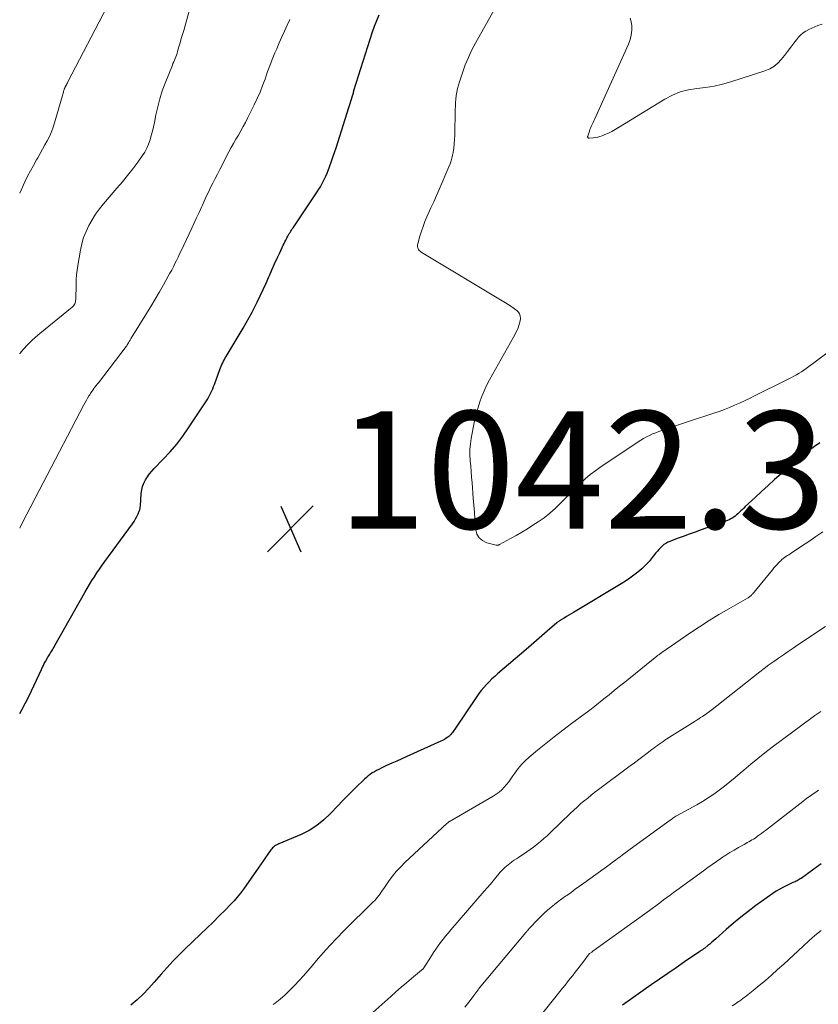
# Model space of a CAD drawing. Units: feet. Extents: x 1935000 to 1940025, y 505000 to 510000.
# Drawn here: x 1935000 to 1935136, y 507026 to 507194 of the extents above; entities that cross this region are included whole.
import ezdxf

# ---------------------------------------------------------------- set-up
doc = ezdxf.new("R2010")
doc.units = ezdxf.units.FT
doc.header["$LTSCALE"] = 100
doc.header["$MEASUREMENT"] = 0
for name, color, linetype, lineweight in [('CONTOUR INDEX', 32, 'Continuous', 25), ('CONTOUR INTERMEDIATE', 40, 'Continuous', 15), ('SPOT ELEVATION', 7, 'Continuous', 15)]:
    doc.layers.add(name, color=color, linetype=linetype, lineweight=lineweight)
doc.styles.add('slant', font='romans.shx', dxfattribs={"oblique": 14.999978})

# ---------------------------------------------------------------- blocks, each defined once
blk = doc.blocks.new('SPOT')
at = {"layer": 'SPOT ELEVATION', "lineweight": 25}
for p, q in [((-3.95, -3.95), (3.86, 3.85)), ((-1.67, 3.81), (1.74, -3.97))]:
    blk.add_line(p, q, dxfattribs=at)

msp = doc.modelspace()

# ---------------------------------------------------------------- linework, layer by layer
at = {"layer": 'CONTOUR INDEX', "flags": 128}
for points, elevation in [([(1935000, 507075.47), (1935000.37, 507076.11), (1935001.59, 507078.47), (1935003.72, 507082.99), (1935003.8, 507083.16), (1935003.88, 507083.33), (1935003.96, 507083.5), (1935004.03, 507083.67), (1935004.11, 507083.84), (1935004.19, 507084.01), (1935004.28, 507084.17), (1935004.37, 507084.33), (1935004.82, 507085.07), (1935004.97, 507085.32), (1935005.12, 507085.56), (1935005.27, 507085.81), (1935005.42, 507086.05), (1935005.57, 507086.3), (1935005.72, 507086.55), (1935005.86, 507086.79), (1935006.01, 507087.04), (1935011.12, 507096.09), (1935011.51, 507096.76), (1935011.91, 507097.44), (1935012.32, 507098.11), (1935012.73, 507098.77), (1935013.16, 507099.42), (1935013.6, 507100.07), (1935014.04, 507100.72), (1935014.5, 507101.35), (1935019.22, 507107.79), (1935019.49, 507108.19), (1935019.74, 507108.61), (1935019.97, 507109.04), (1935020.17, 507109.48), (1935020.37, 507109.96), (1935020.45, 507110.17), (1935020.51, 507110.39), (1935020.55, 507110.61), (1935020.58, 507110.83), (1935020.72, 507112.96), (1935020.8, 507113.56), (1935020.94, 507114.15), (1935021.16, 507114.71), (1935021.43, 507115.26), (1935021.76, 507115.78), (1935022.11, 507116.28), (1935022.5, 507116.75), (1935022.91, 507117.21), (1935024.47, 507118.79), (1935025.63, 507120.05), (1935026.75, 507121.35), (1935027.79, 507122.72), (1935028.78, 507124.12), (1935031.84, 507128.75), (1935032.04, 507129.08), (1935032.24, 507129.41), (1935032.42, 507129.75), (1935032.59, 507130.1), (1935032.75, 507130.45), (1935032.9, 507130.81), (1935033.05, 507131.17), (1935033.18, 507131.53), (1935034.1, 507134.08), (1935034.21, 507134.37), (1935034.32, 507134.66), (1935034.45, 507134.95), (1935034.59, 507135.23), (1935034.73, 507135.51), (1935034.87, 507135.78), (1935035.03, 507136.05), (1935035.18, 507136.32), (1935038.08, 507141.13), (1935038.61, 507142.02), (1935039.12, 507142.93), (1935039.61, 507143.85), (1935040.08, 507144.78), (1935040.45, 507145.53), (1935040.97, 507146.61), (1935041.49, 507147.7), (1935041.99, 507148.8), (1935042.47, 507149.9), (1935042.62, 507150.23), (1935043.03, 507151.16), (1935043.44, 507152.1), (1935043.87, 507153.03), (1935044.3, 507153.96), (1935044.9, 507155.24), (1935045.04, 507155.54), (1935045.19, 507155.84), (1935045.34, 507156.14), (1935045.5, 507156.44), (1935045.59, 507156.61), (1935045.7, 507156.82), (1935045.82, 507157.03), (1935045.94, 507157.23), (1935046.06, 507157.44), (1935046.19, 507157.64), (1935046.32, 507157.84), (1935046.45, 507158.04), (1935046.59, 507158.24), (1935050.69, 507164.36), (1935050.97, 507164.79), (1935051.24, 507165.22), (1935051.49, 507165.67), (1935051.73, 507166.12), (1935051.96, 507166.58), (1935052.17, 507167.04), (1935052.37, 507167.51), (1935052.55, 507167.99), (1935052.79, 507168.63), (1935053.07, 507169.43), (1935053.36, 507170.24), (1935053.63, 507171.05), (1935053.9, 507171.86), (1935056.11, 507178.7), (1935056.22, 507179.06), (1935056.33, 507179.42), (1935056.44, 507179.79), (1935056.54, 507180.15), (1935056.64, 507180.52), (1935056.75, 507180.88), (1935056.85, 507181.25), (1935056.96, 507181.61), (1935060.1, 507191.63), (1935060.44, 507192.61), (1935060.83, 507193.57), (1935061.27, 507194.5)], 1040), ([(1935136.32, 507121.61), (1935135.43, 507120.99), (1935134.56, 507120.34), (1935133.7, 507119.68), (1935132.85, 507119), (1935132.02, 507118.31), (1935131.19, 507117.6), (1935130.37, 507116.89), (1935129.74, 507116.33), (1935128.62, 507115.33), (1935127.51, 507114.33), (1935126.41, 507113.31), (1935125.32, 507112.3), (1935123.64, 507110.72), (1935123.39, 507110.48), (1935123.14, 507110.25), (1935122.89, 507110.01), (1935122.65, 507109.77), (1935122.59, 507109.71), (1935122.37, 507109.5), (1935122.15, 507109.3), (1935121.91, 507109.11), (1935121.67, 507108.93), (1935121.42, 507108.76), (1935121.16, 507108.61), (1935120.88, 507108.48), (1935120.6, 507108.37), (1935116.11, 507106.74), (1935115.1, 507106.37), (1935114.08, 507106), (1935113.07, 507105.63), (1935112.05, 507105.27), (1935110.76, 507104.8), (1935110.41, 507104.64), (1935110.07, 507104.46), (1935109.75, 507104.24), (1935109.45, 507104), (1935109.18, 507103.72), (1935108.91, 507103.44), (1935108.65, 507103.15), (1935108.4, 507102.84), (1935107.79, 507102.05), (1935107.23, 507101.38), (1935106.64, 507100.74), (1935106.01, 507100.14), (1935105.35, 507099.57), (1935104.66, 507099.03), (1935103.96, 507098.51), (1935103.23, 507098.03), (1935102.49, 507097.56), (1935094.37, 507092.7), (1935093.97, 507092.46), (1935093.58, 507092.22), (1935093.18, 507091.98), (1935092.78, 507091.74), (1935092.15, 507091.37), (1935092.07, 507091.32), (1935091.98, 507091.27), (1935091.9, 507091.21), (1935091.82, 507091.15), (1935091.74, 507091.09), (1935091.66, 507091.03), (1935091.58, 507090.97), (1935091.51, 507090.9), (1935089.87, 507089.47), (1935088.97, 507088.68), (1935088.07, 507087.91), (1935087.17, 507087.13), (1935086.27, 507086.36), (1935081.43, 507082.24), (1935080.94, 507081.8), (1935080.45, 507081.35), (1935079.98, 507080.89), (1935079.52, 507080.41), (1935079.08, 507079.92), (1935078.65, 507079.41), (1935078.25, 507078.88), (1935077.87, 507078.34), (1935074.25, 507072.97), (1935074.12, 507072.78), (1935074, 507072.59), (1935073.87, 507072.41), (1935073.74, 507072.22), (1935073.6, 507072.04), (1935073.45, 507071.87), (1935073.29, 507071.71), (1935073.11, 507071.57), (1935072.93, 507071.43), (1935072.65, 507071.24), (1935072.37, 507071.06), (1935072.07, 507070.89), (1935071.76, 507070.75), (1935065.98, 507068.16), (1935065.12, 507067.77), (1935064.25, 507067.37), (1935063.39, 507066.98), (1935062.52, 507066.58), (1935061.57, 507066.14), (1935061.19, 507065.95), (1935060.81, 507065.76), (1935060.45, 507065.55), (1935060.08, 507065.34), (1935059.73, 507065.1), (1935059.39, 507064.85), (1935059.07, 507064.58), (1935058.76, 507064.3), (1935057.23, 507062.81), (1935056.17, 507061.76), (1935055.12, 507060.7), (1935054.09, 507059.62), (1935053.07, 507058.53), (1935052.97, 507058.41), (1935051.85, 507057.33), (1935050.65, 507056.36), (1935049.34, 507055.56), (1935047.95, 507054.86), (1935044.18, 507053.25), (1935043.99, 507053.16), (1935043.79, 507053.07), (1935043.6, 507052.96), (1935043.42, 507052.85), (1935043.25, 507052.72), (1935043.09, 507052.58), (1935042.94, 507052.43), (1935042.81, 507052.26), (1935042.29, 507051.51), (1935041.9, 507050.96), (1935041.52, 507050.4), (1935041.13, 507049.85), (1935040.75, 507049.3), (1935038.11, 507045.55), (1935037.6, 507044.86), (1935037.08, 507044.2), (1935036.52, 507043.56), (1935035.93, 507042.94), (1935035.04, 507042.04), (1935034, 507040.99), (1935032.94, 507039.94), (1935031.88, 507038.9), (1935030.81, 507037.87), (1935028.13, 507035.3), (1935027.1, 507034.28), (1935026.08, 507033.24), (1935025.1, 507032.17), (1935024.13, 507031.08), (1935022.93, 507029.69), (1935022, 507028.65), (1935021.03, 507027.65), (1935020.01, 507026.7), (1935018.96, 507025.78)], 1040), ([(1935136.56, 507049.85), (1935135.32, 507048.95), (1935133.14, 507047.38), (1935132.98, 507047.27), (1935132.81, 507047.16), (1935132.64, 507047.07), (1935132.47, 507046.98), (1935132.29, 507046.89), (1935132.11, 507046.81), (1935131.93, 507046.73), (1935131.75, 507046.65), (1935130.8, 507046.21), (1935130.15, 507045.9), (1935129.52, 507045.56), (1935128.91, 507045.18), (1935128.31, 507044.78), (1935125.45, 507042.73), (1935124.14, 507041.75), (1935122.85, 507040.76), (1935121.6, 507039.72), (1935120.37, 507038.65), (1935118.61, 507037.07), (1935118.28, 507036.77), (1935117.93, 507036.48), (1935117.59, 507036.19), (1935117.24, 507035.91), (1935116.72, 507035.51), (1935116.63, 507035.43), (1935116.53, 507035.36), (1935116.43, 507035.29), (1935116.32, 507035.22), (1935116.22, 507035.15), (1935116.12, 507035.08), (1935116.02, 507035.01), (1935115.91, 507034.94), (1935113.27, 507033.14), (1935111.86, 507032.16), (1935110.44, 507031.19), (1935109.03, 507030.2), (1935107.62, 507029.21), (1935102.74, 507025.77)], 1020)]:
    msp.add_lwpolyline(points, dxfattribs=dict(at, elevation=elevation))
at = {"layer": 'CONTOUR INTERMEDIATE', "flags": 128}
for points, elevation in [([(1935000, 507136.75), (1935000.05, 507136.81), (1935000.65, 507137.56), (1935001.31, 507138.27), (1935001.99, 507138.96), (1935002.7, 507139.62), (1935003.44, 507140.24), (1935008.92, 507144.68), (1935009.05, 507144.8), (1935009.17, 507144.94), (1935009.27, 507145.09), (1935009.37, 507145.25), (1935009.43, 507145.42), (1935009.49, 507145.59), (1935009.52, 507145.77), (1935009.54, 507145.95), (1935009.61, 507148.65), (1935009.64, 507149.44), (1935009.7, 507150.22), (1935009.8, 507151.01), (1935009.91, 507151.79), (1935010.36, 507154.39), (1935010.6, 507155.49), (1935010.9, 507156.56), (1935011.31, 507157.6), (1935011.78, 507158.62), (1935012.33, 507159.6), (1935012.92, 507160.55), (1935013.58, 507161.45), (1935014.29, 507162.33), (1935016.58, 507164.97), (1935017.5, 507166.06), (1935018.39, 507167.16), (1935019.26, 507168.29), (1935020.11, 507169.43), (1935020.88, 507170.5), (1935021.3, 507171.13), (1935021.67, 507171.79), (1935021.97, 507172.48), (1935022.22, 507173.2), (1935022.43, 507173.93), (1935022.63, 507174.67), (1935022.8, 507175.41), (1935022.95, 507176.16), (1935023.2, 507177.45), (1935023.51, 507178.83), (1935023.87, 507180.2), (1935024.3, 507181.55), (1935024.79, 507182.88), (1935026.01, 507185.93), (1935026.12, 507186.22), (1935026.24, 507186.51), (1935026.36, 507186.79), (1935026.48, 507187.08), (1935026.6, 507187.37), (1935026.72, 507187.66), (1935026.81, 507187.95), (1935026.91, 507188.25), (1935027.14, 507189.06), (1935027.34, 507189.76), (1935027.54, 507190.46), (1935027.74, 507191.17), (1935027.94, 507191.87), (1935029.47, 507197.3)], 1032), ([(1935000, 507164.13), (1935000.9, 507166.06), (1935001.35, 507167.01), (1935001.83, 507167.95), (1935002.33, 507168.87), (1935002.85, 507169.79), (1935003.07, 507170.16), (1935003.49, 507170.88), (1935003.9, 507171.61), (1935004.3, 507172.34), (1935004.7, 507173.07), (1935005.07, 507173.81), (1935005.4, 507174.57), (1935005.69, 507175.35), (1935005.95, 507176.14), (1935007.29, 507180.79), (1935007.34, 507180.97), (1935007.39, 507181.14), (1935007.44, 507181.32), (1935007.49, 507181.49), (1935007.55, 507181.71), (1935007.57, 507181.77), (1935007.59, 507181.84), (1935007.61, 507181.9), (1935007.64, 507181.97), (1935007.67, 507182.03), (1935007.7, 507182.1), (1935007.73, 507182.16), (1935007.76, 507182.22), (1935007.87, 507182.43), (1935007.95, 507182.6), (1935008.04, 507182.76), (1935008.12, 507182.93), (1935008.21, 507183.09), (1935015.55, 507197.18)], 1028), ([(1935141.28, 507139.64), (1935134.03, 507134.28), (1935133.62, 507133.99), (1935133.21, 507133.71), (1935132.79, 507133.45), (1935132.36, 507133.19), (1935131.92, 507132.95), (1935131.49, 507132.71), (1935131.04, 507132.48), (1935130.6, 507132.26), (1935125.19, 507129.59), (1935124.35, 507129.17), (1935123.5, 507128.77), (1935122.65, 507128.37), (1935121.8, 507127.98), (1935120.94, 507127.6), (1935120.07, 507127.25), (1935119.19, 507126.92), (1935118.3, 507126.62), (1935109.99, 507123.9), (1935109.44, 507123.71), (1935108.9, 507123.52), (1935108.37, 507123.31), (1935107.84, 507123.1), (1935107.32, 507122.86), (1935106.81, 507122.61), (1935106.31, 507122.33), (1935105.82, 507122.02), (1935099.09, 507117.57), (1935098.14, 507116.9), (1935097.22, 507116.2), (1935096.34, 507115.44), (1935095.49, 507114.65), (1935094.66, 507113.83), (1935093.84, 507113.01), (1935093.02, 507112.18), (1935092.21, 507111.34), (1935092.11, 507111.24), (1935091.23, 507110.39), (1935090.31, 507109.58), (1935089.34, 507108.83), (1935088.34, 507108.12), (1935087.46, 507107.55), (1935086.51, 507106.95), (1935085.56, 507106.37), (1935084.59, 507105.8), (1935083.61, 507105.26), (1935081.76, 507104.26), (1935081.69, 507104.22), (1935081.63, 507104.2), (1935081.56, 507104.17), (1935081.49, 507104.16), (1935081.42, 507104.14), (1935081.35, 507104.14), (1935081.27, 507104.15), (1935081.2, 507104.16), (1935079.59, 507104.57), (1935078.86, 507104.92), (1935078.28, 507105.39), (1935077.92, 507106.05), (1935077.7, 507106.82), (1935077.66, 507107.4), (1935077.57, 507108.6), (1935077.48, 507109.79), (1935077.39, 507110.98), (1935077.29, 507112.18), (1935077.09, 507114.78), (1935077.01, 507115.73), (1935076.93, 507116.68), (1935076.85, 507117.63), (1935076.76, 507118.58), (1935076.72, 507119.52), (1935076.72, 507120.47), (1935076.8, 507121.41), (1935076.94, 507122.34), (1935077.44, 507125.05), (1935077.5, 507125.35), (1935077.56, 507125.66), (1935077.63, 507125.96), (1935077.7, 507126.26), (1935077.78, 507126.56), (1935077.86, 507126.86), (1935077.95, 507127.16), (1935078.04, 507127.45), (1935078.46, 507128.74), (1935078.8, 507129.67), (1935079.17, 507130.58), (1935079.59, 507131.47), (1935080.05, 507132.34), (1935084.16, 507139.62), (1935084.36, 507140), (1935084.56, 507140.38), (1935084.74, 507140.77), (1935084.91, 507141.16), (1935085.06, 507141.57), (1935085.18, 507141.97), (1935085.26, 507142.38), (1935085.31, 507142.8), (1935085.28, 507143.2), (1935085.18, 507143.56), (1935084.98, 507143.87), (1935084.7, 507144.15), (1935084.54, 507144.26), (1935084.11, 507144.57), (1935083.68, 507144.86), (1935083.24, 507145.14), (1935082.79, 507145.42), (1935068.4, 507154.1), (1935068.24, 507154.23), (1935068.09, 507154.37), (1935067.97, 507154.54), (1935067.87, 507154.72), (1935067.81, 507154.92), (1935067.78, 507155.12), (1935067.79, 507155.32), (1935067.82, 507155.52), (1935068.18, 507156.8), (1935068.44, 507157.64), (1935068.72, 507158.46), (1935069.04, 507159.28), (1935069.38, 507160.08), (1935069.6, 507160.58), (1935070.07, 507161.63), (1935070.54, 507162.67), (1935071, 507163.72), (1935071.46, 507164.77), (1935073.14, 507168.63), (1935073.34, 507169.12), (1935073.51, 507169.61), (1935073.64, 507170.12), (1935073.76, 507170.63), (1935073.84, 507171.05), (1935073.96, 507171.78), (1935074.05, 507172.51), (1935074.11, 507173.25), (1935074.14, 507173.98), (1935074.21, 507178.36), (1935074.24, 507178.96), (1935074.27, 507179.56), (1935074.32, 507180.16), (1935074.39, 507180.76), (1935074.49, 507181.36), (1935074.6, 507181.95), (1935074.76, 507182.53), (1935074.93, 507183.11), (1935075.44, 507184.64), (1935075.92, 507185.97), (1935076.45, 507187.27), (1935077.06, 507188.54), (1935077.71, 507189.79), (1935080.83, 507195.39)], 1044), ([(1935000, 507107.05), (1935000.15, 507107.35), (1935000.34, 507107.74), (1935000.54, 507108.12), (1935010.94, 507128.06), (1935011.15, 507128.45), (1935011.36, 507128.83), (1935011.58, 507129.21), (1935011.8, 507129.58), (1935011.93, 507129.79), (1935012.09, 507130.06), (1935012.27, 507130.32), (1935012.45, 507130.58), (1935012.63, 507130.83), (1935012.82, 507131.08), (1935013.01, 507131.33), (1935013.2, 507131.58), (1935013.4, 507131.83), (1935018.12, 507137.98), (1935018.23, 507138.13), (1935018.34, 507138.28), (1935018.44, 507138.44), (1935018.53, 507138.6), (1935018.61, 507138.74), (1935018.66, 507138.83), (1935018.71, 507138.92), (1935018.76, 507139.01), (1935018.81, 507139.1), (1935018.86, 507139.19), (1935018.91, 507139.28), (1935018.96, 507139.36), (1935019.01, 507139.45), (1935021.63, 507143.62), (1935022.37, 507144.84), (1935023.11, 507146.06), (1935023.83, 507147.29), (1935024.53, 507148.53), (1935025.32, 507149.96), (1935025.61, 507150.49), (1935025.9, 507151.03), (1935026.18, 507151.58), (1935026.45, 507152.12), (1935026.72, 507152.67), (1935026.98, 507153.22), (1935027.25, 507153.77), (1935027.51, 507154.32), (1935029.31, 507158.16), (1935029.73, 507159.06), (1935030.14, 507159.95), (1935030.56, 507160.85), (1935030.97, 507161.75), (1935031.08, 507161.99), (1935031.44, 507162.76), (1935031.8, 507163.54), (1935032.17, 507164.31), (1935032.54, 507165.09), (1935032.92, 507165.85), (1935033.3, 507166.62), (1935033.69, 507167.38), (1935034.08, 507168.14), (1935035.66, 507171.16), (1935036.05, 507171.89), (1935036.44, 507172.61), (1935036.85, 507173.32), (1935037.26, 507174.03), (1935037.67, 507174.74), (1935038.08, 507175.46), (1935038.46, 507176.18), (1935038.84, 507176.91), (1935039.97, 507179.19), (1935040.48, 507180.26), (1935040.96, 507181.35), (1935041.39, 507182.46), (1935041.8, 507183.58), (1935042.19, 507184.7), (1935042.61, 507185.82), (1935043.04, 507186.93), (1935043.5, 507188.03), (1935043.8, 507188.75), (1935044.24, 507189.76), (1935044.68, 507190.75), (1935045.13, 507191.75), (1935045.59, 507192.73), (1935046.04, 507193.73)], 1036), ([(1935136.76, 507192.95), (1935136, 507192.69), (1935135.47, 507192.49), (1935134.96, 507192.27), (1935134.46, 507192.02), (1935133.97, 507191.75), (1935133.52, 507191.43), (1935133.09, 507191.08), (1935132.7, 507190.69), (1935132.34, 507190.27), (1935131.91, 507189.69), (1935131.38, 507188.99), (1935130.85, 507188.28), (1935130.31, 507187.59), (1935129.77, 507186.89), (1935129.17, 507186.27), (1935128.52, 507185.72), (1935127.79, 507185.3), (1935126.99, 507184.97), (1935121.16, 507183.1), (1935119.74, 507182.7), (1935118.31, 507182.37), (1935116.85, 507182.13), (1935115.39, 507181.96), (1935113.95, 507181.73), (1935112.55, 507181.38), (1935111.21, 507180.83), (1935109.92, 507180.15), (1935102.04, 507175.29), (1935101.48, 507174.96), (1935100.9, 507174.65), (1935100.31, 507174.37), (1935099.71, 507174.12), (1935099.24, 507173.92), (1935098.86, 507173.8), (1935098.49, 507173.69), (1935098.1, 507173.61), (1935097.71, 507173.56), (1935097.06, 507173.5), (1935097, 507173.51), (1935096.93, 507173.52), (1935096.88, 507173.56), (1935096.83, 507173.6), (1935096.8, 507173.66), (1935096.77, 507173.72), (1935096.77, 507173.78), (1935096.78, 507173.85), (1935097.07, 507174.72), (1935097.16, 507174.97), (1935097.26, 507175.22), (1935097.37, 507175.46), (1935097.49, 507175.71), (1935097.62, 507175.94), (1935097.74, 507176.19), (1935097.85, 507176.43), (1935097.96, 507176.67), (1935103.71, 507189.52), (1935103.94, 507190.13), (1935104.12, 507190.75), (1935104.24, 507191.39), (1935104.3, 507192.04), (1935104.28, 507192.69), (1935104.2, 507193.33), (1935104.04, 507193.96)], 1048), ([(1935136.85, 507106.44), (1935135.65, 507105.61), (1935134.44, 507104.79), (1935133.23, 507103.98), (1935131.28, 507102.69), (1935131.04, 507102.53), (1935130.8, 507102.37), (1935130.57, 507102.2), (1935130.33, 507102.04), (1935130.1, 507101.87), (1935129.88, 507101.69), (1935129.67, 507101.49), (1935129.46, 507101.3), (1935129.32, 507101.14), (1935129.04, 507100.86), (1935128.78, 507100.57), (1935128.52, 507100.27), (1935128.27, 507099.97), (1935124.85, 507095.82), (1935124.76, 507095.72), (1935124.67, 507095.62), (1935124.57, 507095.52), (1935124.47, 507095.44), (1935124.36, 507095.35), (1935124.25, 507095.27), (1935124.14, 507095.2), (1935124.02, 507095.13), (1935120.84, 507093.32), (1935119.14, 507092.32), (1935117.46, 507091.3), (1935115.81, 507090.24), (1935114.17, 507089.14), (1935109.44, 507085.89), (1935109.33, 507085.82), (1935109.22, 507085.74), (1935109.11, 507085.66), (1935109, 507085.58), (1935108.89, 507085.49), (1935108.79, 507085.41), (1935108.68, 507085.33), (1935108.58, 507085.24), (1935103.1, 507080.82), (1935102.21, 507080.11), (1935101.32, 507079.39), (1935100.42, 507078.67), (1935099.53, 507077.96), (1935097.99, 507076.72), (1935097.87, 507076.62), (1935097.75, 507076.53), (1935097.63, 507076.43), (1935097.51, 507076.33), (1935097.49, 507076.32), (1935097.36, 507076.21), (1935097.22, 507076.11), (1935097.09, 507076.01), (1935096.96, 507075.91), (1935094, 507073.74), (1935092.53, 507072.63), (1935091.07, 507071.52), (1935089.63, 507070.37), (1935088.21, 507069.21), (1935086.79, 507068.02), (1935086.12, 507067.41), (1935085.49, 507066.77), (1935084.91, 507066.07), (1935084.38, 507065.33), (1935084.05, 507064.82), (1935083.7, 507064.32), (1935083.34, 507063.83), (1935082.96, 507063.36), (1935082.56, 507062.9), (1935082.14, 507062.47), (1935081.69, 507062.07), (1935081.21, 507061.71), (1935080.7, 507061.38), (1935073.36, 507057.15), (1935073.31, 507057.12), (1935073.27, 507057.1), (1935073.22, 507057.07), (1935073.18, 507057.04), (1935073.14, 507057.01), (1935073.09, 507056.97), (1935073.05, 507056.94), (1935073.01, 507056.91), (1935072.72, 507056.65), (1935072.54, 507056.48), (1935072.35, 507056.32), (1935072.17, 507056.15), (1935071.99, 507055.98), (1935065.64, 507050.06), (1935064.88, 507049.3), (1935064.15, 507048.52), (1935063.48, 507047.68), (1935062.84, 507046.82), (1935062.03, 507045.65), (1935061.82, 507045.35), (1935061.61, 507045.05), (1935061.4, 507044.76), (1935061.18, 507044.47), (1935060.96, 507044.18), (1935060.73, 507043.9), (1935060.49, 507043.63), (1935060.24, 507043.37), (1935055.21, 507038.42), (1935054.01, 507037.2), (1935052.83, 507035.96), (1935051.69, 507034.69), (1935050.57, 507033.39), (1935049.81, 507032.49), (1935049.09, 507031.63), (1935048.35, 507030.79), (1935047.6, 507029.95), (1935046.84, 507029.13), (1935046.05, 507028.32), (1935045.24, 507027.55), (1935044.39, 507026.82), (1935043.52, 507026.11), (1935043.21, 507025.86)], 1036), ([(1935137.28, 507090.3), (1935132.59, 507087.15), (1935131.77, 507086.59), (1935130.94, 507086.03), (1935130.12, 507085.47), (1935129.3, 507084.91), (1935128.48, 507084.33), (1935127.67, 507083.75), (1935126.87, 507083.15), (1935126.09, 507082.54), (1935117.7, 507075.95), (1935117.62, 507075.89), (1935117.54, 507075.83), (1935117.47, 507075.77), (1935117.39, 507075.71), (1935117.32, 507075.64), (1935117.24, 507075.58), (1935117.16, 507075.52), (1935117.08, 507075.46), (1935117, 507075.4), (1935116.92, 507075.34), (1935116.84, 507075.28), (1935116.76, 507075.23), (1935116.32, 507074.95), (1935116.02, 507074.76), (1935115.71, 507074.57), (1935115.41, 507074.37), (1935115.1, 507074.18), (1935110.28, 507071.13), (1935109.95, 507070.92), (1935109.62, 507070.71), (1935109.3, 507070.49), (1935108.98, 507070.26), (1935108.66, 507070.03), (1935108.35, 507069.8), (1935108.03, 507069.57), (1935107.72, 507069.33), (1935106.91, 507068.71), (1935106.19, 507068.16), (1935105.47, 507067.62), (1935104.75, 507067.08), (1935104.03, 507066.54), (1935098.64, 507062.52), (1935098.01, 507062.04), (1935097.39, 507061.56), (1935096.78, 507061.07), (1935096.17, 507060.57), (1935095.58, 507060.05), (1935094.99, 507059.53), (1935094.41, 507059), (1935093.84, 507058.46), (1935090.39, 507055.16), (1935089.85, 507054.65), (1935089.3, 507054.15), (1935088.73, 507053.67), (1935088.16, 507053.19), (1935088.1, 507053.14), (1935087.54, 507052.71), (1935086.98, 507052.29), (1935086.4, 507051.89), (1935085.82, 507051.49), (1935085.38, 507051.2), (1935085.01, 507050.96), (1935084.64, 507050.72), (1935084.28, 507050.47), (1935083.92, 507050.23), (1935083.8, 507050.15), (1935083.5, 507049.93), (1935083.21, 507049.71), (1935082.93, 507049.47), (1935082.66, 507049.22), (1935082.39, 507048.96), (1935082.14, 507048.7), (1935081.89, 507048.42), (1935081.65, 507048.14), (1935081.14, 507047.53), (1935080.65, 507046.94), (1935080.15, 507046.35), (1935079.65, 507045.77), (1935079.15, 507045.19), (1935073.46, 507038.58), (1935073.02, 507038.06), (1935072.58, 507037.53), (1935072.15, 507036.99), (1935071.72, 507036.45), (1935071.31, 507035.9), (1935070.91, 507035.34), (1935070.52, 507034.77), (1935070.15, 507034.2), (1935068.86, 507032.16), (1935068.82, 507032.1), (1935068.78, 507032.04), (1935068.73, 507031.98), (1935068.69, 507031.92), (1935068.64, 507031.87), (1935068.59, 507031.82), (1935068.54, 507031.77), (1935068.48, 507031.72), (1935066.78, 507030.33), (1935065.88, 507029.58), (1935064.99, 507028.82), (1935064.1, 507028.05), (1935063.23, 507027.27), (1935059.66, 507024.07)], 1032), ([(1935136.52, 507075.82), (1935136.01, 507075.49), (1935135.51, 507075.15), (1935135.02, 507074.8), (1935128.22, 507069.72), (1935126.99, 507068.78), (1935125.76, 507067.82), (1935124.57, 507066.83), (1935123.38, 507065.83), (1935122.77, 507065.3), (1935121.89, 507064.56), (1935121.01, 507063.83), (1935120.11, 507063.11), (1935119.2, 507062.41), (1935118.27, 507061.73), (1935117.32, 507061.09), (1935116.34, 507060.49), (1935115.35, 507059.91), (1935111.89, 507058.02), (1935111.78, 507057.95), (1935111.45, 507057.72), (1935111.3, 507057.62), (1935111.15, 507057.51), (1935111, 507057.41), (1935110.85, 507057.3), (1935104, 507052.33), (1935103.57, 507052.01), (1935103.14, 507051.7), (1935102.72, 507051.38), (1935102.29, 507051.06), (1935101.87, 507050.74), (1935101.44, 507050.43), (1935101.02, 507050.11), (1935100.59, 507049.8), (1935096.12, 507046.55), (1935095.39, 507046.03), (1935094.67, 507045.51), (1935093.94, 507044.99), (1935093.21, 507044.47), (1935093.02, 507044.34), (1935092.39, 507043.88), (1935091.76, 507043.41), (1935091.15, 507042.94), (1935090.54, 507042.45), (1935089.95, 507041.95), (1935089.36, 507041.43), (1935088.8, 507040.89), (1935088.26, 507040.34), (1935086.86, 507038.87), (1935086.82, 507038.83), (1935086.78, 507038.78), (1935086.74, 507038.74), (1935086.71, 507038.7), (1935086.67, 507038.65), (1935086.63, 507038.61), (1935086.6, 507038.56), (1935086.56, 507038.52), (1935086.5, 507038.45), (1935086.43, 507038.37), (1935086.37, 507038.29), (1935086.3, 507038.21), (1935086.23, 507038.13), (1935078.27, 507028.64), (1935078.21, 507028.56), (1935077.2, 507027.17), (1935076.76, 507026.59), (1935076.3, 507026.01), (1935075.82, 507025.45)], 1028), ([(1935136.12, 507062.39), (1935135.66, 507062.08), (1935135.2, 507061.77), (1935134.75, 507061.45), (1935134.31, 507061.13), (1935133.86, 507060.8), (1935133.42, 507060.46), (1935127.09, 507055.55), (1935126.76, 507055.29), (1935126.42, 507055.04), (1935126.08, 507054.79), (1935125.73, 507054.55), (1935125.55, 507054.42), (1935125.29, 507054.25), (1935125.03, 507054.08), (1935124.77, 507053.92), (1935124.51, 507053.77), (1935124.24, 507053.62), (1935123.97, 507053.47), (1935123.7, 507053.32), (1935123.43, 507053.17), (1935122.49, 507052.64), (1935121.75, 507052.21), (1935121.02, 507051.77), (1935120.31, 507051.32), (1935119.6, 507050.85), (1935119.49, 507050.78), (1935118.74, 507050.27), (1935117.99, 507049.75), (1935117.25, 507049.22), (1935116.51, 507048.68), (1935111.95, 507045.36), (1935111.39, 507044.95), (1935110.83, 507044.54), (1935110.28, 507044.13), (1935109.72, 507043.71), (1935109.05, 507043.21), (1935108.84, 507043.04), (1935108.62, 507042.88), (1935108.4, 507042.72), (1935108.19, 507042.55), (1935107.97, 507042.39), (1935107.75, 507042.23), (1935107.53, 507042.07), (1935107.31, 507041.91), (1935098.26, 507035.41), (1935098.06, 507035.27), (1935097.86, 507035.12), (1935097.66, 507034.98), (1935097.46, 507034.83), (1935097.08, 507034.55), (1935097.01, 507034.49), (1935095.93, 507033.05), (1935095.51, 507032.49), (1935095.08, 507031.94), (1935094.66, 507031.38), (1935094.23, 507030.83), (1935093.79, 507030.29), (1935093.36, 507029.74), (1935092.93, 507029.19), (1935092.49, 507028.64), (1935085.86, 507020.33)], 1024), ([(1935136.54, 507038.5), (1935135.5, 507037.63), (1935134.48, 507036.74), (1935133.48, 507035.84), (1935130.18, 507032.78), (1935129.15, 507031.84), (1935128.11, 507030.91), (1935127.05, 507030), (1935125.99, 507029.1), (1935124.99, 507028.27), (1935124.41, 507027.8), (1935123.83, 507027.34), (1935123.22, 507026.9), (1935122.62, 507026.47), (1935122.49, 507026.38), (1935121.94, 507026.01), (1935121.38, 507025.64)], 1016)]:
    msp.add_lwpolyline(points, dxfattribs=dict(at, elevation=elevation))

# ---------------------------------------------------------------- block references
at = {"layer": 'SPOT ELEVATION'}
msp.add_blockref('SPOT', (1935046.15, 507106.98, 1042.33), dxfattribs=at)

# ---------------------------------------------------------------- texts
at = {"layer": 'SPOT ELEVATION', "style": 'slant', "oblique": 15}
msp.add_text('1042.3', height=20, dxfattribs=at).set_placement((1935054.15, 507106.98, 1042.33))

doc.saveas('drawing.dxf')
